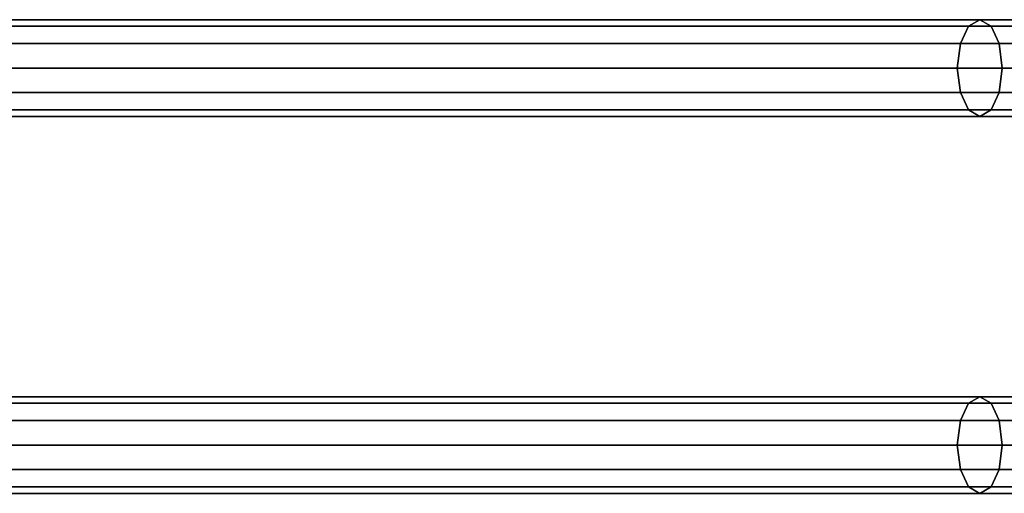
# Model space of a CAD drawing. Units: millimetres. Extents: x 197 to 988, y -1062 to 2842.
# Drawn here: x 592 to 796, y -210 to -112 of the extents above; entities that cross this region are included whole.
import ezdxf

# ---------------------------------------------------------------- set-up
doc = ezdxf.new("R2010")
doc.units = ezdxf.units.MM
doc.layers.add('9', color=9, linetype='Continuous')

# ---------------------------------------------------------------- blocks, each defined once
blk = doc.blocks.new('14751-10')
at = {"layer": '9'}
for p, q in [((495.64, -113.31), (788.43, -113.31)), ((788.43, -113.31), (495.64, -113.31)), ((498, -111.95), (790.78, -111.95)), ((790.78, -111.95), (498, -111.95)), ((500.35, -113.31), (793.13, -113.31)), ((793.13, -113.31), (500.35, -113.31)), ((788.43, -113.31), (786.77, -116.89)), ((786.77, -116.89), (788.43, -113.31)), ((790.78, -111.95), (788.43, -113.31)), ((788.43, -113.31), (790.78, -111.95)), ((788.43, -113.31), (799.12, -113.31)), ((799.12, -113.31), (788.43, -113.31)), ((793.13, -113.31), (790.78, -111.95)), ((790.78, -111.95), (802.01, -111.95)), ((802.01, -111.95), (790.78, -111.95)), ((790.78, -111.95), (793.13, -113.31)), ((794.8, -116.89), (793.13, -113.31)), ((793.13, -113.31), (804.9, -113.31)), ((804.9, -113.31), (793.13, -113.31)), ((793.13, -113.31), (794.8, -116.89)), ((493.97, -116.89), (786.77, -116.89)), ((786.77, -116.89), (493.97, -116.89)), ((502.02, -116.89), (794.8, -116.89)), ((794.8, -116.89), (502.02, -116.89)), ((786.77, -116.89), (786.13, -121.95)), ((786.13, -121.95), (786.77, -116.89)), ((786.77, -116.89), (797.07, -116.89)), ((797.07, -116.89), (786.77, -116.89)), ((795.43, -121.95), (794.8, -116.89)), ((794.8, -116.89), (806.96, -116.89)), ((806.96, -116.89), (794.8, -116.89)), ((794.8, -116.89), (795.43, -121.95)), ((786.13, -121.95), (493.34, -121.95)), ((493.34, -121.95), (786.13, -121.95)), ((502.65, -121.95), (795.43, -121.95)), ((795.43, -121.95), (502.65, -121.95)), ((796.29, -121.95), (786.13, -121.95)), ((786.13, -121.95), (786.77, -127)), ((786.13, -121.95), (796.29, -121.95)), ((786.77, -127), (786.13, -121.95)), ((794.8, -127), (795.43, -121.95)), ((795.43, -121.95), (794.8, -127)), ((795.43, -121.95), (807.74, -121.95)), ((807.74, -121.95), (795.43, -121.95)), ((493.97, -127), (786.77, -127)), ((786.77, -127), (493.97, -127)), ((502.02, -127), (794.8, -127)), ((794.8, -127), (502.02, -127)), ((786.77, -127), (797.07, -127)), ((797.07, -127), (786.77, -127)), ((786.77, -127), (788.43, -130.58)), ((788.43, -130.58), (786.77, -127)), ((793.13, -130.58), (794.8, -127)), ((794.8, -127), (793.13, -130.58)), ((794.8, -127), (806.96, -127)), ((806.96, -127), (794.8, -127)), ((495.64, -130.58), (788.43, -130.58)), ((788.43, -130.58), (495.64, -130.58)), ((498, -131.95), (790.78, -131.95)), ((790.78, -131.95), (498, -131.95)), ((500.35, -130.58), (793.13, -130.58)), ((793.13, -130.58), (500.35, -130.58)), ((788.43, -130.58), (799.12, -130.58)), ((799.12, -130.58), (788.43, -130.58)), ((788.43, -130.58), (790.78, -131.95)), ((790.78, -131.95), (788.43, -130.58)), ((790.78, -131.95), (793.13, -130.58)), ((793.13, -130.58), (790.78, -131.95)), ((790.78, -131.95), (802.01, -131.95)), ((802.01, -131.95), (790.78, -131.95)), ((793.13, -130.58), (804.9, -130.58)), ((804.9, -130.58), (793.13, -130.58)), ((495.64, -191.31), (788.43, -191.31)), ((788.43, -191.31), (495.64, -191.31)), ((498, -189.95), (790.78, -189.95)), ((790.78, -189.95), (498, -189.95)), ((500.35, -191.31), (793.13, -191.31)), ((793.13, -191.31), (500.35, -191.31)), ((788.43, -191.31), (786.77, -194.89)), ((786.77, -194.89), (788.43, -191.31)), ((790.78, -189.95), (788.43, -191.31)), ((788.43, -191.31), (790.78, -189.95)), ((788.43, -191.31), (799.12, -191.31)), ((799.12, -191.31), (788.43, -191.31)), ((793.13, -191.31), (790.78, -189.95)), ((790.78, -189.95), (802.01, -189.95)), ((802.01, -189.95), (790.78, -189.95)), ((790.78, -189.95), (793.13, -191.31)), ((794.8, -194.89), (793.13, -191.31)), ((793.13, -191.31), (804.9, -191.31)), ((804.9, -191.31), (793.13, -191.31)), ((793.13, -191.31), (794.8, -194.89)), ((493.97, -194.89), (786.77, -194.89)), ((786.77, -194.89), (493.97, -194.89)), ((502.02, -194.89), (794.8, -194.89)), ((794.8, -194.89), (502.02, -194.89)), ((786.77, -194.89), (786.13, -199.95)), ((786.13, -199.95), (786.77, -194.89)), ((786.77, -194.89), (797.07, -194.89)), ((797.07, -194.89), (786.77, -194.89)), ((795.43, -199.95), (794.8, -194.89)), ((794.8, -194.89), (806.96, -194.89)), ((806.96, -194.89), (794.8, -194.89)), ((794.8, -194.89), (795.43, -199.95)), ((786.13, -199.95), (493.34, -199.95)), ((493.34, -199.95), (786.13, -199.95)), ((502.65, -199.95), (795.43, -199.95)), ((795.43, -199.95), (502.65, -199.95)), ((796.29, -199.95), (786.13, -199.95)), ((786.13, -199.95), (786.77, -205)), ((786.13, -199.95), (796.29, -199.95)), ((786.77, -205), (786.13, -199.95)), ((794.8, -205), (795.43, -199.95)), ((795.43, -199.95), (794.8, -205)), ((795.43, -199.95), (807.74, -199.95)), ((807.74, -199.95), (795.43, -199.95)), ((493.97, -205), (786.77, -205)), ((786.77, -205), (493.97, -205)), ((502.02, -205), (794.8, -205)), ((794.8, -205), (502.02, -205)), ((786.77, -205), (797.07, -205)), ((797.07, -205), (786.77, -205)), ((786.77, -205), (788.43, -208.58)), ((788.43, -208.58), (786.77, -205)), ((793.13, -208.58), (794.8, -205)), ((794.8, -205), (793.13, -208.58)), ((794.8, -205), (806.96, -205)), ((806.96, -205), (794.8, -205)), ((495.64, -208.58), (788.43, -208.58)), ((788.43, -208.58), (495.64, -208.58)), ((500.35, -208.58), (793.13, -208.58)), ((793.13, -208.58), (500.35, -208.58)), ((788.43, -208.58), (799.12, -208.58)), ((799.12, -208.58), (788.43, -208.58)), ((788.43, -208.58), (790.78, -209.95)), ((790.78, -209.95), (788.43, -208.58)), ((790.78, -209.95), (793.13, -208.58)), ((793.13, -208.58), (790.78, -209.95)), ((793.13, -208.58), (804.9, -208.58)), ((804.9, -208.58), (793.13, -208.58)), ((498, -209.95), (790.78, -209.95)), ((790.78, -209.95), (498, -209.95)), ((790.78, -209.95), (802.01, -209.95)), ((802.01, -209.95), (790.78, -209.95))]:
    blk.add_line(p, q, dxfattribs=at)

msp = doc.modelspace()

# ---------------------------------------------------------------- block references
msp.add_blockref('14751-10', (0, 0))

doc.saveas('drawing.dxf')
